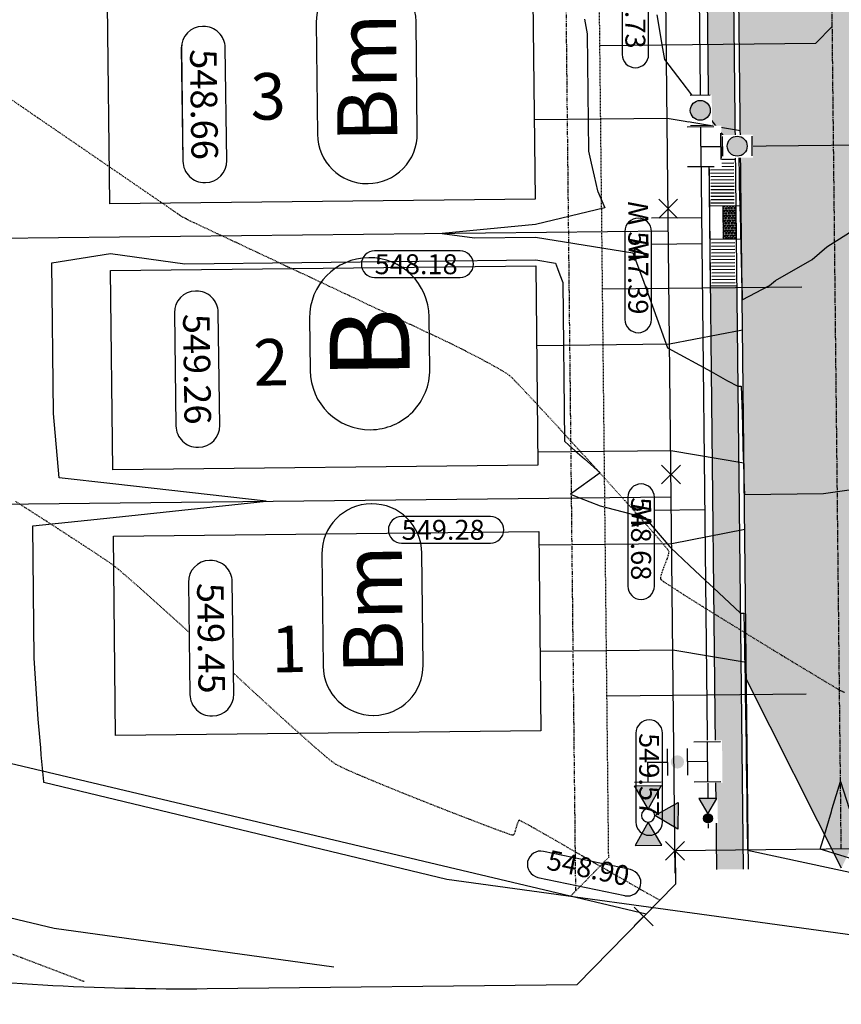
# Model space of a CAD drawing. Extents: x 2137945 to 2139473, y 13648116 to 13649386.
# Drawn here: x 2138024 to 2138148, y 13648766 to 13648914 of the extents above; entities that cross this region are included whole.
import ezdxf
from ezdxf.enums import TextEntityAlignment as Align

# ---------------------------------------------------------------- set-up
doc = ezdxf.new("R2010")
doc.units = 0
doc.header["$MEASUREMENT"] = 0
for name, pattern in [('CENTER2', [1.125, 0.75, -0.125, 0.125, -0.125]), ('HIDDEN2', [0.1875, 0.125, -0.0625]), ('PHANTOM2', [1.25, 0.625, -0.125, 0.125, -0.125, 0.125, -0.125])]:
    doc.linetypes.add(name, pattern=pattern)
for name, color, linetype in [('22090.00_Base-U2$0$C-U2-PADS', 1, 'Continuous'), ('C-GA', 7, 'Continuous'), ('C-LOT-NO', 2, 'Continuous'), ('C-PAD ELEV', 2, 'Continuous'), ('C-TOPO-FINISHED', 4, 'Continuous'), ('C-U2-BDY', 5, 'Continuous'), ('C-U2-BSL', 1, 'PHANTOM2'), ('C-U2-DRIVEWAY', 8, 'Continuous'), ('C-U2-ESMT', 1, 'HIDDEN2'), ('C-U2-LOTS', 2, 'Continuous'), ('C-U2-ROW', 3, 'Continuous'), ('C-U2-SSWR-LAT', 2, 'Continuous'), ('C-U2-STR-BOC', 2, 'Continuous'), ('C-U2-STR-CL', 1, 'CENTER2'), ('C-U2-STR-FOC', 1, 'Continuous'), ('C-U2-STR-SW', 7, 'Continuous'), ('C-U2-STR-SW-HAT', 243, 'Continuous'), ('C-U2-STR-SW-RAMP', 2, 'Continuous'), ('C-U2-STR-WASHOUT', 1, 'Continuous'), ('C-U2-WATR-FEAT', 1, 'Continuous'), ('C-U2-WATR-PIPE', 4, 'Continuous'), ('C-U2-WATR-SRV', 1, 'Continuous'), ('V-P01-TOPO', 242, 'HIDDEN2')]:
    doc.layers.add(name, color=color, linetype=linetype)
doc.styles.add('CALIBRI', font='simplex.shx')
doc.styles.add('EG SPOT', font='simplex.shx', dxfattribs={"width": 0.9})
doc.styles.get("Standard").update_dxf_attribs({"font": 'simplex.shx'})

# ---------------------------------------------------------------- blocks, each defined once
blk = doc.blocks.new('*U121')
at = {"layer": 'C-GA', "color": 7, "linetype": 'Continuous', "lineweight": -3}
for p, q in [((2138076.57, 13648920.94, 0), (2138076.53, 13648920.94, 0)), ((2138069.11, 13648913.36, 0), (2138069.29, 13648896.53, 0)), ((2138084.33, 13648896.7, 0), (2138084.15, 13648913.52, 0)), ((2138076.87, 13648889.12, 0), (2138076.91, 13648889.12, 0))]:
    blk.add_line(p, q, dxfattribs=at)
for centre, start, end in [((2138076.61, 13648913.44, 0), 90.6212, 180.6212), ((2138076.65, 13648913.44, 0), 0.6212, 90.6212), ((2138076.79, 13648896.62, 0), 180.6212, 270.6212), ((2138076.83, 13648896.62, 0), 270.6212, 0.6212)]:
    blk.add_arc(centre, 7.5, start, end, dxfattribs=at)
at = {"layer": 'C-GA', "color": 7, "linetype": 'Continuous', "lineweight": -3, "insert": (2138076.72, 13648905.03, 0), "char_height": 9, "attachment_point": 5, "rotation": 90.6212}
blk.add_mtext('{\\fCalibri|b0|i0|c0|p46;Bm}', dxfattribs=at)
blk = doc.blocks.new('*U122')
at = {"layer": 'C-GA', "color": 7, "linetype": 'Continuous', "lineweight": -3}
for p, q in [((2138068.11, 13648868.87, 0), (2138068.2, 13648861, 0)), ((2138086.19, 13648861.19, 0), (2138086.11, 13648869.06, 0))]:
    blk.add_line(p, q, dxfattribs=at)
for centre, start, end in [((2138077.11, 13648868.97, 0), 90.6212, 180.6212), ((2138077.11, 13648868.97, 0), 0.6212, 90.6212), ((2138077.2, 13648861.09, 0), 270.6212, 0.6212), ((2138077.2, 13648861.09, 0), 180.6212, 270.6212)]:
    blk.add_arc(centre, 9, start, end, dxfattribs=at)
at = {"layer": 'C-GA', "color": 7, "linetype": 'Continuous', "lineweight": -3, "insert": (2138077.15, 13648865.03, 0), "char_height": 12, "attachment_point": 5, "rotation": 90.6212}
blk.add_mtext('{\\fCalibri|b0|i0|c0|p46;B}', dxfattribs=at)
blk = doc.blocks.new('*U123')
at = {"layer": 'C-GA', "color": 7, "linetype": 'Continuous', "lineweight": -3}
for p, q in [((2138077.43, 13648840.94, 0), (2138077.39, 13648840.94, 0)), ((2138069.97, 13648833.36, 0), (2138070.16, 13648816.54, 0)), ((2138085.2, 13648816.7, 0), (2138085.02, 13648833.52, 0)), ((2138077.74, 13648809.12, 0), (2138077.78, 13648809.12, 0))]:
    blk.add_line(p, q, dxfattribs=at)
for centre, start, end in [((2138077.47, 13648833.44, 0), 90.6212, 180.6212), ((2138077.52, 13648833.44, 0), 0.6212, 90.6212), ((2138077.66, 13648816.62, 0), 180.6212, 270.6212), ((2138077.7, 13648816.62, 0), 270.6212, 0.6212)]:
    blk.add_arc(centre, 7.5, start, end, dxfattribs=at)
at = {"layer": 'C-GA', "color": 7, "linetype": 'Continuous', "lineweight": -3, "insert": (2138077.59, 13648825.03, 0), "char_height": 9, "attachment_point": 5, "rotation": 90.6212}
blk.add_mtext('{\\fCalibri|b0|i0|c0|p46;Bm}', dxfattribs=at)
blk = doc.blocks.new('*U11')
at = {"flags": 128}
blk.add_lwpolyline([(5.2, 14.07), (65.23, -8.1), (54.84, -36.24), (-5.2, -14.07)], close=True, dxfattribs=at)
blk = doc.blocks.new('*U158')
blk.add_line((-4, -10), (-4, 5))
at = {"style": 'CALIBRI'}
blk.add_text('W', height=6, dxfattribs=at).set_placement((-5.52, 9.02), align=Align.MIDDLE_CENTER)
blk = doc.blocks.new('*U171')
blk.add_line((-4, -10), (-4, 5))
at = {"style": 'CALIBRI'}
blk.add_text('W', height=6, dxfattribs=at).set_placement((-5.52, 9.02), align=Align.MIDDLE_CENTER)
blk = doc.blocks.new('*U156')
blk.add_line((4, 5), (4, -10))
at = {"style": 'CALIBRI'}
blk.add_text('W', height=6, dxfattribs=at).set_placement((5.47, 9.02), align=Align.MIDDLE_CENTER)
blk = doc.blocks.new('*U188')
at = {"flags": 128}
blk.add_lwpolyline([(0, 70), (0, 5), (5, 0)], dxfattribs=at)
blk = doc.blocks.new('*U180')
blk.add_wipeout([(-6.17, 2.96), (1.46, 2.96), (1.46, -3), (-6.17, -3)])
h = blk.add_hatch(color=256)
h.dxf.hatch_style = 1
h.paths.add_polyline_path([(-1.35, 0), (-6, 2.69), (-6, -2.69)])
h = blk.add_hatch(color=256)
h.dxf.hatch_style = 1
edge = h.paths.add_edge_path()
edge.add_arc((0, 0), 1.35, 0, 360)
at = {"flags": 128}
blk.add_lwpolyline([(-1.35, 0), (-6, 2.69), (-6, -2.69)], close=True, dxfattribs=at)
blk.add_circle((0, 0), 1.35)
blk = doc.blocks.new('*U161')
blk.add_wipeout([(3.5, -4.7), (3.5, 4.7), (-3.4, 4.7), (-3.4, -4.7)])
h = blk.add_hatch(color=256)
h.dxf.hatch_style = 1
edge = h.paths.add_edge_path()
edge.add_arc((0, 0), 3, 90, 450)
at = {"flags": 128}
for points in [[(3, 4.5), (-3, 4.5)], [(-3, -4.5), (3, -4.5)]]:
    blk.add_lwpolyline(points, dxfattribs=at)
blk.add_circle((0, 0), 3)
blk = doc.blocks.new('*U162')
h = blk.add_hatch(color=256)
h.dxf.hatch_style = 1
h.paths.add_polyline_path([(13.98, 18), (7, 22.03), (7, 13.97)])
h = blk.add_hatch(color=256)
h.dxf.hatch_style = 1
h.paths.add_polyline_path([(18.02, 18), (25, 22.03), (25, 13.97)])
h = blk.add_hatch(color=256)
h.dxf.hatch_style = 1
h.paths.add_polyline_path([(16.04, 15.98), (12.17, 8.91), (20.22, 9.09)])
h = blk.add_hatch(color=256)
h.dxf.hatch_style = 1
edge = h.paths.add_edge_path()
edge.add_arc((0, 9), 2, -90, 270)
for p, q in [((6, 14), (6, 22)), ((0, 18), (6, 18)), ((0, 18), (0, 12)), ((-4, 12), (4, 12)), ((-4, 6), (4, 6))]:
    blk.add_line(p, q)
at = {"flags": 128}
for points in [[(13.98, 18), (7, 22.03), (7, 13.97)], [(18.02, 18), (25, 22.03), (25, 13.97)], [(16.04, 15.98), (12.17, 8.91), (20.22, 9.09)]]:
    blk.add_lwpolyline(points, close=True, dxfattribs=at)
blk.add_circle((16, 18), 2.02)
blk.add_wipeout([(-6.4, -4.5), (6.4, -4.5), (6.4, 4.5), (-6.4, 4.5)])
for p, q in [((0, 0), (0, 6)), ((-6, 4), (-6, -4)), ((6, 4), (6, -4)), ((-6, 0), (6, 0))]:
    blk.add_line(p, q)
blk = doc.blocks.new('*U196')
blk.add_wipeout([(-6.2, -4.5), (6.2, -4.5), (6.2, 6.3), (-6.2, 6.3)])
for p, q in [((0, 0), (0, 6)), ((-6, 0), (6, 0))]:
    blk.add_line(p, q)
at = {"flags": 128}
for points in [[(-4, 6), (4, 6)], [(-6, -4), (-6, 4)], [(6, -4), (6, 4)]]:
    blk.add_lwpolyline(points, dxfattribs=at)
blk = doc.blocks.new('*U251')
at = {"layer": 'C-GA', "color": 2, "linetype": 'Continuous', "lineweight": -3}
for p, q in [((2138120.22, 13648923.93, 546.73), (2138123.05, 13648926.75, 546.73)), ((2138120.22, 13648926.75, 546.73), (2138123.05, 13648923.93, 546.73))]:
    blk.add_line(p, q, dxfattribs=at)
at = {"layer": 'C-GA', "color": 1, "linetype": 'Continuous', "lineweight": -3}
for start, end in [(180, 270), (270, 0)]:
    blk.add_arc((2138117.14, 13648908.56, 546.73), 2, start, end, dxfattribs=at)
at = {"layer": 'C-GA', "color": 1, "linetype": 'Continuous', "lineweight": -3, "insert": (2138118.64, 13648921.93, 546.73), "char_height": 3, "width": 13.5051, "attachment_point": 1, "rotation": 270, "style": 'EG SPOT', "bg_fill": 3, "box_fill_scale": 1.166667, "bg_fill_color": 256, "bg_fill_true_color": 13158600, "bg_fill_transparency": 0}
blk.add_mtext('546.73', dxfattribs=at)
at = {"layer": 'C-GA', "color": 1, "linetype": 'Continuous', "lineweight": -3}
for p, q in [((2138115.14, 13648921.93, 546.73), (2138115.14, 13648908.56, 546.73)), ((2138119.14, 13648908.56, 546.73), (2138119.14, 13648921.93, 546.73))]:
    blk.add_line(p, q, dxfattribs=at)
for start, end in [(90, 180), (0, 90)]:
    blk.add_arc((2138117.14, 13648921.93, 546.73), 2, start, end, dxfattribs=at)
blk = doc.blocks.new('*U252')
at = {"layer": 'C-GA', "color": 2, "linetype": 'Continuous', "lineweight": -3}
for p, q in [((2138120.66, 13648883.93, 547.39), (2138123.48, 13648886.76, 547.39)), ((2138120.66, 13648886.76, 547.39), (2138123.48, 13648883.93, 547.39))]:
    blk.add_line(p, q, dxfattribs=at)
at = {"layer": 'C-GA', "color": 1, "linetype": 'Continuous', "lineweight": -3}
for start, end in [(180, 270), (270, 0)]:
    blk.add_arc((2138117.57, 13648868.69, 547.39), 2, start, end, dxfattribs=at)
at = {"layer": 'C-GA', "color": 1, "linetype": 'Continuous', "lineweight": -3, "insert": (2138119.07, 13648881.93, 547.39), "char_height": 3, "width": 13.3753, "attachment_point": 1, "rotation": 270, "style": 'EG SPOT', "bg_fill": 3, "box_fill_scale": 1.166667, "bg_fill_color": 256, "bg_fill_true_color": 13158600, "bg_fill_transparency": 0}
blk.add_mtext('547.39', dxfattribs=at)
at = {"layer": 'C-GA', "color": 1, "linetype": 'Continuous', "lineweight": -3}
for p, q in [((2138115.57, 13648881.93, 547.39), (2138115.57, 13648868.69, 547.39)), ((2138119.57, 13648868.69, 547.39), (2138119.57, 13648881.93, 547.39))]:
    blk.add_line(p, q, dxfattribs=at)
for start, end in [(90, 180), (0, 90)]:
    blk.add_arc((2138117.57, 13648881.93, 547.39), 2, start, end, dxfattribs=at)
blk = doc.blocks.new('*U253')
at = {"layer": 'C-GA', "color": 2, "linetype": 'Continuous', "lineweight": -3}
for p, q in [((2138121.09, 13648843.93, 548.68), (2138123.92, 13648846.76, 548.68)), ((2138121.09, 13648846.76, 548.68), (2138123.92, 13648843.93, 548.68))]:
    blk.add_line(p, q, dxfattribs=at)
at = {"layer": 'C-GA', "color": 1, "linetype": 'Continuous', "lineweight": -3}
for start, end in [(180, 270), (270, 0)]:
    blk.add_arc((2138118, 13648828.56, 548.68), 2, start, end, dxfattribs=at)
at = {"layer": 'C-GA', "color": 1, "linetype": 'Continuous', "lineweight": -3, "insert": (2138119.5, 13648841.93, 548.68), "char_height": 3, "width": 13.5051, "attachment_point": 1, "rotation": 270, "style": 'EG SPOT', "bg_fill": 3, "box_fill_scale": 1.166667, "bg_fill_color": 256, "bg_fill_true_color": 13158600, "bg_fill_transparency": 0}
blk.add_mtext('548.68', dxfattribs=at)
at = {"layer": 'C-GA', "color": 1, "linetype": 'Continuous', "lineweight": -3}
for p, q in [((2138116, 13648841.93, 548.68), (2138116, 13648828.56, 548.68)), ((2138120, 13648828.56, 548.68), (2138120, 13648841.93, 548.68))]:
    blk.add_line(p, q, dxfattribs=at)
for start, end in [(90, 180), (0, 90)]:
    blk.add_arc((2138118, 13648841.93, 548.68), 2, start, end, dxfattribs=at)
blk = doc.blocks.new('*U392')
at = {"layer": 'C-GA', "color": 2, "linetype": 'Continuous', "lineweight": -3}
for p, q in [((2138116.98, 13648777.43, 548.9), (2138119.81, 13648780.26, 548.9)), ((2138116.98, 13648780.26, 548.9), (2138119.81, 13648777.43, 548.9))]:
    blk.add_line(p, q, dxfattribs=at)
at = {"layer": 'C-GA', "color": 1, "linetype": 'Continuous', "lineweight": -3}
blk.add_arc((2138102.89, 13648786.7, 548.9), 2, 168.1296, 258.1296, dxfattribs=at)
at = {"layer": 'C-GA', "color": 1, "linetype": 'Continuous', "lineweight": -3, "insert": (2138115.67, 13648782.49, 548.9), "char_height": 3, "width": 13.5051, "attachment_point": 9, "rotation": 348.1296, "style": 'EG SPOT', "bg_fill": 3, "box_fill_scale": 1.166667, "bg_fill_color": 256, "bg_fill_true_color": 13158600, "bg_fill_transparency": 0}
blk.add_mtext('548.90', dxfattribs=at)
at = {"layer": 'C-GA', "color": 1, "linetype": 'Continuous', "lineweight": -3}
for p, q in [((2138116.39, 13648785.91, 548.9), (2138103.31, 13648788.66, 548.9)), ((2138102.48, 13648784.75, 548.9), (2138115.57, 13648782, 548.9))]:
    blk.add_line(p, q, dxfattribs=at)
for centre, start, end in [((2138102.89, 13648786.7, 548.9), 78.1296, 168.1296), ((2138115.98, 13648783.95, 548.9), 348.1296, 78.1296), ((2138115.98, 13648783.95, 548.9), 258.1296, 348.1296)]:
    blk.add_arc(centre, 2, start, end, dxfattribs=at)
blk = doc.blocks.new('*U511')
at = {"layer": 'C-GA', "color": 2, "linetype": 'Continuous', "lineweight": -3}
for p, q in [((2138121.7, 13648787.31, 549.57), (2138124.53, 13648790.14, 549.57)), ((2138121.7, 13648790.14, 549.57), (2138124.53, 13648787.31, 549.57))]:
    blk.add_line(p, q, dxfattribs=at)
at = {"layer": 'C-GA', "color": 1, "linetype": 'Continuous', "lineweight": -3}
for start, end in [(180, 270), (270, 0)]:
    blk.add_arc((2138119.22, 13648793.07, 549.57), 2, start, end, dxfattribs=at)
at = {"layer": 'C-GA', "color": 1, "linetype": 'Continuous', "lineweight": -3, "insert": (2138120.72, 13648806.45, 549.57), "char_height": 3, "width": 13.5051, "attachment_point": 1, "rotation": 270, "style": 'EG SPOT', "bg_fill": 3, "box_fill_scale": 1.166667, "bg_fill_color": 256, "bg_fill_true_color": 13158600, "bg_fill_transparency": 0}
blk.add_mtext('549.57', dxfattribs=at)
at = {"layer": 'C-GA', "color": 1, "linetype": 'Continuous', "lineweight": -3}
for p, q in [((2138117.22, 13648806.45, 549.57), (2138117.22, 13648793.07, 549.57)), ((2138121.22, 13648793.07, 549.57), (2138121.22, 13648806.45, 549.57))]:
    blk.add_line(p, q, dxfattribs=at)
for start, end in [(90, 180), (0, 90)]:
    blk.add_arc((2138119.22, 13648806.45, 549.57), 2, start, end, dxfattribs=at)
blk = doc.blocks.new('*U603')
at = {"layer": 'C-PAD ELEV', "color": 2, "linetype": 'Continuous', "lineweight": -3}
for p, q in [((2138052.12, 13648912.78, 548.66), (2138052.02, 13648912.78, 548.66)), ((2138052.36, 13648889.28, 548.66), (2138052.46, 13648889.28, 548.66))]:
    blk.add_line(p, q, dxfattribs=at)
at = {"layer": 'C-PAD ELEV', "color": 2, "linetype": 'Continuous', "lineweight": -3, "insert": (2138052.24, 13648901.03, 548.66), "char_height": 4, "width": 17.17, "attachment_point": 5, "rotation": 270.8157, "style": 'CALIBRI', "bg_fill": 3, "box_fill_scale": 1.3125, "bg_fill_color": 256, "bg_fill_true_color": 13158600, "bg_fill_transparency": 0}
blk.add_mtext('{\\fCalibri|b0|i0|c0|p34;548.66}', dxfattribs=at)
at = {"layer": 'C-PAD ELEV', "color": 2, "linetype": 'Continuous', "lineweight": -3}
for p, q in [((2138048.82, 13648909.48, 548.66), (2138049.06, 13648892.48, 548.66)), ((2138055.66, 13648892.58, 548.66), (2138055.42, 13648909.57, 548.66))]:
    blk.add_line(p, q, dxfattribs=at)
for centre, start, end in [((2138052.07, 13648909.53, 548.66), 90.8157, 180.8157), ((2138052.17, 13648909.53, 548.66), 0.8157, 90.8157), ((2138052.31, 13648892.53, 548.66), 180.8157, 270.8157), ((2138052.41, 13648892.53, 548.66), 270.8157, 0.8157)]:
    blk.add_arc(centre, 3.25, start, end, dxfattribs=at)
blk = doc.blocks.new('*U604')
at = {"layer": 'C-PAD ELEV', "color": 2, "linetype": 'Continuous', "lineweight": -3}
for p, q in [((2138051.07, 13648872.96, 549.26), (2138050.98, 13648872.95, 549.26)), ((2138051.31, 13648849.46, 549.26), (2138051.41, 13648849.46, 549.26))]:
    blk.add_line(p, q, dxfattribs=at)
at = {"layer": 'C-PAD ELEV', "color": 2, "linetype": 'Continuous', "lineweight": -3, "insert": (2138051.19, 13648861.21, 549.26), "char_height": 4, "width": 17.17, "attachment_point": 5, "rotation": 270.8157, "style": 'CALIBRI', "bg_fill": 3, "box_fill_scale": 1.3125, "bg_fill_color": 256, "bg_fill_true_color": 13158600, "bg_fill_transparency": 0}
blk.add_mtext('{\\fCalibri|b0|i0|c0|p34;549.26}', dxfattribs=at)
at = {"layer": 'C-PAD ELEV', "color": 2, "linetype": 'Continuous', "lineweight": -3}
for p, q in [((2138047.77, 13648869.66, 549.26), (2138048.01, 13648852.66, 549.26)), ((2138054.61, 13648852.75, 549.26), (2138054.37, 13648869.75, 549.26))]:
    blk.add_line(p, q, dxfattribs=at)
for centre, start, end in [((2138051.02, 13648869.7, 549.26), 90.8157, 180.8157), ((2138051.12, 13648869.71, 549.26), 0.8157, 90.8157), ((2138051.26, 13648852.71, 549.26), 180.8157, 270.8157), ((2138051.36, 13648852.71, 549.26), 270.8157, 0.8157)]:
    blk.add_arc(centre, 3.25, start, end, dxfattribs=at)
blk = doc.blocks.new('*U605')
at = {"layer": 'C-PAD ELEV', "color": 2, "linetype": 'Continuous', "lineweight": -3}
for p, q in [((2138053.18, 13648832.42, 549.45), (2138053.08, 13648832.42, 549.45)), ((2138053.41, 13648809.04, 549.45), (2138053.51, 13648809.04, 549.45))]:
    blk.add_line(p, q, dxfattribs=at)
at = {"layer": 'C-PAD ELEV', "color": 2, "linetype": 'Continuous', "lineweight": -3, "insert": (2138053.3, 13648820.73, 549.45), "char_height": 4, "width": 17.0488, "attachment_point": 5, "rotation": 270.8157, "style": 'CALIBRI', "bg_fill": 3, "box_fill_scale": 1.3125, "bg_fill_color": 256, "bg_fill_true_color": 13158600, "bg_fill_transparency": 0}
blk.add_mtext('{\\fCalibri|b0|i0|c0|p34;549.45}', dxfattribs=at)
at = {"layer": 'C-PAD ELEV', "color": 2, "linetype": 'Continuous', "lineweight": -3}
for p, q in [((2138049.88, 13648829.13, 549.45), (2138050.12, 13648812.25, 549.45)), ((2138056.72, 13648812.34, 549.45), (2138056.47, 13648829.22, 549.45))]:
    blk.add_line(p, q, dxfattribs=at)
for centre, start, end in [((2138053.13, 13648829.17, 549.45), 90.8157, 180.8157), ((2138053.23, 13648829.17, 549.45), 0.8157, 90.8157), ((2138053.47, 13648812.29, 549.45), 270.8157, 0.8157), ((2138053.37, 13648812.29, 549.45), 180.8157, 270.8157)]:
    blk.add_arc(centre, 3.25, start, end, dxfattribs=at)
blk = doc.blocks.new('*U667')
at = {"layer": 'C-GA', "color": 1, "linetype": 'Continuous', "lineweight": -3, "insert": (2138077.91, 13648878.49, 548.18), "char_height": 3, "width": 12.9857, "attachment_point": 1, "style": 'EG SPOT', "bg_fill": 3, "box_fill_scale": 1.166667, "bg_fill_color": 256, "bg_fill_true_color": 13158600, "bg_fill_transparency": 0}
blk.add_mtext('548.18', dxfattribs=at)
at = {"layer": 'C-GA', "color": 1, "linetype": 'Continuous', "lineweight": -3}
for p, q in [((2138090.77, 13648878.99, 548.18), (2138077.91, 13648878.99, 548.18)), ((2138077.91, 13648874.99, 548.18), (2138090.77, 13648874.99, 548.18))]:
    blk.add_line(p, q, dxfattribs=at)
for centre, start, end in [((2138077.91, 13648876.99, 548.18), 90, 180), ((2138090.77, 13648876.99, 548.18), 0, 90), ((2138077.91, 13648876.99, 548.18), 180, 270), ((2138090.77, 13648876.99, 548.18), 270, 0)]:
    blk.add_arc(centre, 2, start, end, dxfattribs=at)
blk = doc.blocks.new('*U668')
at = {"layer": 'C-GA', "color": 1, "linetype": 'Continuous', "lineweight": -3}
for start, end in [(0, 90), (270, 0)]:
    blk.add_arc((2138095.34, 13648837.03, 549.28), 2, start, end, dxfattribs=at)
at = {"layer": 'C-GA', "color": 1, "linetype": 'Continuous', "lineweight": -3, "insert": (2138081.97, 13648838.53, 549.28), "char_height": 3, "width": 13.5051, "attachment_point": 1, "style": 'EG SPOT', "bg_fill": 3, "box_fill_scale": 1.166667, "bg_fill_color": 256, "bg_fill_true_color": 13158600, "bg_fill_transparency": 0}
blk.add_mtext('549.28', dxfattribs=at)
at = {"layer": 'C-GA', "color": 1, "linetype": 'Continuous', "lineweight": -3}
for p, q in [((2138095.34, 13648839.03, 549.28), (2138081.97, 13648839.03, 549.28)), ((2138081.97, 13648835.03, 549.28), (2138095.34, 13648835.03, 549.28))]:
    blk.add_line(p, q, dxfattribs=at)
for start, end in [(90, 180), (180, 270)]:
    blk.add_arc((2138081.97, 13648837.03, 549.28), 2, start, end, dxfattribs=at)

msp = doc.modelspace()

# ---------------------------------------------------------------- hatches: boundary and pattern name
at = {"layer": 'C-U2-STR-SW-HAT'}
h = msp.add_hatch(color=256, dxfattribs=at)
h.dxf.hatch_style = 1
h.paths.add_polyline_path([(2138131.93, 13648920.99), (2138127.93, 13648920.99), (2138128.24, 13648892.71), (2138132.2, 13648892.75)])
h = msp.add_hatch(color=256, dxfattribs=at)
h.dxf.hatch_style = 1
h.paths.add_polyline_path([(2138132.41, 13648873.75), (2138128.45, 13648873.71), (2138129.4, 13648785.93), (2138133.4, 13648785.98)])
at = {"layer": 'C-U2-STR-SW-RAMP'}
h = msp.add_hatch(color=243, dxfattribs=at)
h.dxf.hatch_style = 1
h.paths.add_polyline_path([(2138132.33, 13648880.75), (2138130.33, 13648880.73), (2138130.28, 13648885.73), (2138132.28, 13648885.75)])
h = msp.add_hatch(dxfattribs=at)
h.set_pattern_fill('HEX', color=16, angle=-89.3764)
h.set_pattern_definition([(270.6235817252, (14402622.46233, 20062066.43259), (0.2164935282942, 0.002356312099), [0.125, -0.25]), (30.6235817252, (14402622.46233, 20062066.43259), (-0.1102873902842, 0.186310739208), [0.125, -0.25]), (330.6235817252, (14402622.4637, 20062066.3076), (0.10620613801, 0.1886670513073), [0.125, -0.25])])
h.paths.add_polyline_path([(2138132.33, 13648880.75), (2138130.33, 13648880.73), (2138130.28, 13648885.73), (2138132.28, 13648885.75)])
at = {"layer": 'C-U2-STR-WASHOUT'}
h = msp.add_hatch(dxfattribs=at)
h.set_pattern_fill('DOTS', color=256, scale=35)
edge = h.paths.add_edge_path()
edge.add_line((2138161.06, 13648886.06), (2138161.84, 13648814.8))
edge.add_line((2138161.84, 13648814.8), (2138148.15, 13648786.14))
edge.add_line((2138148.15, 13648786.14), (2138133.84, 13648814.5))
edge.add_line((2138133.84, 13648814.5), (2138130.25, 13649145.45))
edge.add_arc((2138090.25, 13649145.01), 40, 0.6212, 37.542)
edge.add_arc((2138153.68, 13649193.76), 40, 54.3727, 217.542, ccw=False)
edge.add_arc((2138200.29, 13649258.79), 40, 234.3727, 271.2934)
edge.add_line((2138201.19, 13649218.8), (2138221.5, 13649205.25))
edge.add_line((2138221.5, 13649205.25), (2138201.82, 13649190.8))
edge.add_line((2138201.82, 13649190.8), (2138193.34, 13649190.61))
edge.add_arc((2138194.15, 13649154.62), 36, 91.2934, 180.6212)
edge.add_line((2138158.16, 13649154.23), (2138160.44, 13648944.06))
edge.add_arc((2138175.43, 13648944.22), 15, 180.6212, 270.6212)
edge.add_line((2138175.6, 13648929.22), (2138195.75, 13648915.44))
edge.add_line((2138195.75, 13648915.44), (2138175.9, 13648901.22))
edge.add_arc((2138176.06, 13648886.23), 15, 90.6212, 180.6212)

# ---------------------------------------------------------------- linework, layer by layer
at = {"layer": 'C-TOPO-FINISHED', "color": 4, "linetype": 'Continuous', "lineweight": -3}
for points, elevation in [([(2138120.36, 13648914.5), (2138121.24, 13648909.47), (2138121.53, 13648907.8), (2138124.15, 13648904.4), (2138125.6, 13648902.5), (2138127.95, 13648899.44), (2138128.13, 13648899.21), (2138131.76, 13648894.48), (2138132.19, 13648893.92), (2138132.63, 13648893.92), (2138132.69, 13648893.92), (2138132.77, 13648889.49), (2138132.77, 13648889.47), (2138132.77, 13648889.33), (2138132.78, 13648888.82), (2138132.86, 13648885.76), (2138132.87, 13648885.36), (2138132.89, 13648884.49), (2138132.95, 13648882.1), (2138133.02, 13648879.49), (2138133.12, 13648875.44), (2138133.15, 13648874.49), (2138133.22, 13648871.65), (2138133.22, 13648871.65), (2138133.22, 13648871.65), (2138137.32, 13648873.8), (2138138.25, 13648874.55), (2138143.75, 13648877.72), (2138145.94, 13648879.63), (2138149.35, 13648881.77)], 547), ([(2138109.5, 13648913.86), (2138109.88, 13648911.67), (2138110.08, 13648894.01), (2138110.49, 13648892.2), (2138110.95, 13648890.22), (2138111.46, 13648888.01), (2138111.47, 13648887.94), (2138112.26, 13648886.18), (2138112.57, 13648885.49), (2138102.09, 13648882.98), (2138088.09, 13648881.62), (2138092.94, 13648880.96), (2138102.11, 13648881.05), (2138116.78, 13648878.7), (2138118.2, 13648874.82), (2138119.91, 13648870.13), (2138122, 13648864.42), (2138122.04, 13648864.4), (2138122.07, 13648864.37), (2138128.54, 13648860.83), (2138131.02, 13648859.47), (2138132.57, 13648858.63), (2138132.98, 13648858.63), (2138133.07, 13648858.63), (2138133.19, 13648854.49), (2138133.24, 13648852.66), (2138133.33, 13648849.49), (2138133.45, 13648845.45), (2138133.47, 13648844.5), (2138133.54, 13648842.34), (2138133.54, 13648842.34), (2138133.54, 13648842.34), (2138145.44, 13648842.5), (2138161.49, 13648844.8)], 548), ([(2138188.19, 13648770.8), (2138088.76, 13648784.45), (2138028.12, 13648799), (2138028.11, 13648799.16), (2138028.02, 13648800.15), (2138027.93, 13648801.15), (2138027.84, 13648802.16), (2138027.75, 13648803.19), (2138027.66, 13648804.23), (2138027.57, 13648805.29), (2138027.48, 13648806.37), (2138027.38, 13648807.45), (2138027.28, 13648808.56), (2138026.7, 13648817.71), (2138026.49, 13648837.63), (2138038.57, 13648838.9), (2138061.58, 13648841.33), (2138038.51, 13648843.95), (2138030.43, 13648844.87), (2138029.59, 13648854.55), (2138029.34, 13648877.21), (2138038.14, 13648878.61), (2138049.33, 13648877.07), (2138102.15, 13648877.64), (2138105.14, 13648877.17), (2138105.43, 13648876.37), (2138105.78, 13648875.42), (2138106.21, 13648874.24), (2138106.47, 13648850.36), (2138107.14, 13648849.77), (2138108.08, 13648848.94), (2138109.5, 13648847.7), (2138111.85, 13648845.63), (2138107.4, 13648842.42), (2138108.74, 13648841.84), (2138111.82, 13648840.64), (2138118.55, 13648838.88), (2138122.33, 13648834.46), (2138122.42, 13648834.37), (2138125.3, 13648831.67), (2138127.68, 13648829.43), (2138128.9, 13648828.29), (2138132.91, 13648824.53), (2138132.94, 13648824.5), (2138132.94, 13648824.5), (2138133.44, 13648824.5), (2138133.44, 13648824.49), (2138133.44, 13648824.49), (2138133.54, 13648819.49), (2138133.57, 13648818.41), (2138133.65, 13648814.5), (2138133.65, 13648814.44), (2138133.65, 13648814.34), (2138133.68, 13648812.51), (2138133.72, 13648809.5), (2138133.75, 13648807.34), (2138133.79, 13648804.5), (2138133.82, 13648802.06), (2138133.86, 13648799.5), (2138133.9, 13648796.78), (2138133.93, 13648794.5), (2138133.97, 13648791.5), (2138134, 13648789.5), (2138134, 13648789.09), (2138134.01, 13648788.85), (2138172.51, 13648780.56)], 549), ([(2138172.51, 13648780.56), (2138144.96, 13648788.97), (2138145.11, 13648789.48), (2138145.15, 13648789.62), (2138145.44, 13648790.57), (2138146.65, 13648794.64), (2138146.78, 13648795.09), (2138148.01, 13648799.19), (2138149.32, 13648795.12)], 549), ([(2138071.76, 13648771.25), (2138029.67, 13648777.04), (2138004, 13648783.19)], 548)]:
    msp.add_lwpolyline(points, dxfattribs=dict(at, elevation=elevation))
at = {"layer": 'C-U2-BDY'}
msp.add_lwpolyline([(2138876.68, 13649075.01), (2138629.84, 13649069.43), (2138567.65, 13648910.53, -0.122774), (2138764.5, 13648774.14), (2138797.83, 13648736.18), (2138760.26, 13648703.19, -0.002185), (2138763.44, 13648699.53), (2138668.52, 13648617.65, 0.212092), (2138352.52, 13648766), (2138188.33, 13648769.43), (2138173.17, 13648784.27), (2138173.11, 13648789.27), (2138123.12, 13648788.73), (2138123.17, 13648783.73), (2138108.33, 13648768.57), (2138052.72, 13648767.96, -0.033942), (2138003.3, 13648770.78), (2137997.08, 13649345.22), (2138510.91, 13649356.82), (2138510.46, 13649376.82), (2138560.45, 13649377.95), (2138560.9, 13649357.95), (2139089.36, 13649369.88)], format="xyb", dxfattribs=at)
at = {"layer": 'C-U2-BSL'}
msp.add_lwpolyline([(2138108.18, 13648782.71), (2138106.68, 13648921.57)], dxfattribs=at)
at = {"layer": 'C-U2-DRIVEWAY'}
for p, q in [((2138101.92, 13648898.77), (2138121.92, 13648898.99)), ((2138122.29, 13648864.99), (2138133.27, 13648867.11)), ((2138102.29, 13648864.77), (2138122.29, 13648864.99)), ((2138102.46, 13648848.77), (2138122.46, 13648848.99)), ((2138122.46, 13648848.99), (2138133.48, 13648847.11)), ((2138122.62, 13648834.99), (2138133.59, 13648837.11)), ((2138102.62, 13648834.77), (2138122.62, 13648834.99)), ((2138102.79, 13648818.78), (2138122.79, 13648818.99)), ((2138122.79, 13648818.99), (2138133.81, 13648817.11))]:
    msp.add_line(p, q, dxfattribs=at)
at = {"layer": 'C-U2-ESMT'}
msp.add_line((2138113.13, 13648787.76), (2138109.25, 13649145.22), dxfattribs=at)
msp.add_lwpolyline([(2138113.13, 13648787.76), (2138107.4, 13648781.91)], dxfattribs=at)
at = {"layer": 'C-U2-LOTS'}
for p, q in [((2138002.11, 13648880.69), (2138122.11, 13648881.99)), ((2138002.55, 13648840.69), (2138122.54, 13648841.99))]:
    msp.add_line(p, q, dxfattribs=at)
at = {"layer": 'C-U2-ROW'}
msp.add_line((2138123.15, 13648785.37), (2138119.25, 13649145.33), dxfattribs=at)
at = {"layer": 'C-U2-SSWR-LAT'}
for p, q in [((2138142.2, 13648873.56), (2138112.2, 13648873.24)), ((2138142.86, 13648812.32), (2138112.86, 13648811.99))]:
    msp.add_line(p, q, dxfattribs=at)
at = {"layer": 'C-U2-STR-BOC'}
msp.add_line((2138133.4, 13648785.98), (2138129.5, 13649145.44), dxfattribs=at)
at = {"layer": 'C-U2-STR-CL'}
msp.add_line((2138148.12, 13648789), (2138143.62, 13649203.49), dxfattribs=at)
at = {"layer": 'C-U2-STR-FOC'}
msp.add_line((2138134.15, 13648785.99), (2138130.25, 13649145.45), dxfattribs=at)
at = {"layer": 'C-U2-STR-SW'}
msp.add_line((2138129.4, 13648785.93), (2138127.87, 13648926.86), dxfattribs=at)
at = {"layer": 'C-U2-STR-SW-RAMP'}
for p, q in [((2138132.2, 13648892.75), (2138128.24, 13648892.71)), ((2138128.45, 13648873.71), (2138128.24, 13648892.71)), ((2138133.07, 13648885.76), (2138128.32, 13648885.71)), ((2138132.41, 13648873.75), (2138128.45, 13648873.71))]:
    msp.add_line(p, q, dxfattribs=at)
at = {"layer": 'C-U2-STR-SW-RAMP', "color": 8, "flags": 128}
for points in [[(2138128.46, 13648892.21), (2138131.96, 13648892.25)], [(2138128.46, 13648891.71), (2138131.96, 13648891.75)], [(2138128.47, 13648891.21), (2138131.97, 13648891.25)], [(2138128.47, 13648890.71), (2138131.97, 13648890.75)], [(2138128.48, 13648890.21), (2138131.98, 13648890.25)], [(2138128.48, 13648889.71), (2138131.98, 13648889.75)], [(2138128.49, 13648889.21), (2138131.99, 13648889.25)], [(2138128.49, 13648888.71), (2138131.99, 13648888.75)], [(2138128.5, 13648888.21), (2138132, 13648888.25)], [(2138128.5, 13648887.71), (2138132, 13648887.75)], [(2138128.51, 13648887.21), (2138132.01, 13648887.25)], [(2138128.52, 13648886.71), (2138132.01, 13648886.75)], [(2138128.52, 13648886.21), (2138132.02, 13648886.25)], [(2138128.59, 13648880.21), (2138132.09, 13648880.25)], [(2138128.59, 13648879.71), (2138132.09, 13648879.75)], [(2138128.6, 13648879.21), (2138132.1, 13648879.25)], [(2138128.6, 13648878.71), (2138132.1, 13648878.75)], [(2138128.61, 13648878.21), (2138132.11, 13648878.25)], [(2138128.61, 13648877.71), (2138132.11, 13648877.75)], [(2138128.62, 13648877.21), (2138132.12, 13648877.25)], [(2138128.62, 13648876.71), (2138132.12, 13648876.75)], [(2138128.63, 13648876.21), (2138132.13, 13648876.25)], [(2138128.63, 13648875.71), (2138132.13, 13648875.75)], [(2138128.64, 13648875.21), (2138132.14, 13648875.25)], [(2138128.65, 13648874.71), (2138132.15, 13648874.75)], [(2138128.65, 13648874.21), (2138132.15, 13648874.25)]]:
    msp.add_lwpolyline(points, dxfattribs=at)
at = {"layer": 'C-U2-STR-SW-RAMP', "flags": 128}
for points in [[(2138130.28, 13648885.73), (2138130.33, 13648880.73)], [(2138133.12, 13648880.76), (2138128.37, 13648880.71)]]:
    msp.add_lwpolyline(points, dxfattribs=at)
at = {"layer": 'C-U2-STR-WASHOUT', "flags": 128}
msp.add_lwpolyline([(2138148.15, 13648786.14), (2138133.84, 13648814.5)], dxfattribs=at)
at = {"layer": 'C-U2-WATR-PIPE'}
for p, q in [((2138123.62, 13649203.04), (2138128.08, 13648792.16)), ((2138126.97, 13648894.69), (2138387.65, 13648897.52))]:
    msp.add_line(p, q, dxfattribs=at)
at = {"layer": 'V-P01-TOPO', "color": 242, "linetype": 'HIDDEN2', "lineweight": -3}
for points, elevation in [([(2138023.41, 13648901.65), (2138026.83, 13648899.3), (2138030.21, 13648896.99), (2138033.49, 13648894.74), (2138036.61, 13648892.6), (2138039.51, 13648890.61), (2138042.13, 13648888.81), (2138044.41, 13648887.25), (2138046.29, 13648885.96), (2138047.71, 13648884.98), (2138048.62, 13648884.36), (2138048.94, 13648884.14), (2138049.13, 13648884.05), (2138049.38, 13648883.94), (2138049.53, 13648883.86), (2138049.67, 13648883.77), (2138049.81, 13648883.68), (2138050.13, 13648883.53), (2138051.03, 13648883.11), (2138052.44, 13648882.45), (2138054.3, 13648881.58), (2138056.53, 13648880.53), (2138059.08, 13648879.33), (2138061.87, 13648878.02), (2138064.84, 13648876.62), (2138067.92, 13648875.18), (2138071.04, 13648873.71), (2138074.15, 13648872.25), (2138077.16, 13648870.83), (2138080.02, 13648869.48), (2138082.66, 13648868.24), (2138085.01, 13648867.13), (2138087.01, 13648866.19), (2138088.58, 13648865.44), (2138089.66, 13648864.93), (2138090.19, 13648864.67), (2138090.8, 13648864.36), (2138091.64, 13648863.93), (2138092.63, 13648863.42), (2138093.72, 13648862.85), (2138094.83, 13648862.25), (2138095.9, 13648861.67), (2138096.87, 13648861.12), (2138097.66, 13648860.63), (2138098.22, 13648860.24), (2138098.65, 13648859.83), (2138099.47, 13648858.99), (2138100.63, 13648857.76), (2138102.07, 13648856.22), (2138103.74, 13648854.42), (2138105.58, 13648852.42), (2138107.54, 13648850.27), (2138109.58, 13648848.04), (2138111.62, 13648845.79), (2138113.64, 13648843.56), (2138115.55, 13648841.43), (2138117.33, 13648839.45), (2138118.9, 13648837.68), (2138120.23, 13648836.17), (2138121.25, 13648834.99), (2138121.91, 13648834.19), (2138122.16, 13648833.83), (2138122.13, 13648833.42), (2138121.95, 13648832.81), (2138121.67, 13648832.08), (2138121.37, 13648831.32), (2138121.11, 13648830.6), (2138120.96, 13648830.11), (2138120.91, 13648829.83), (2138120.92, 13648829.68), (2138120.93, 13648829.63), (2138120.95, 13648829.6), (2138121.07, 13648829.5), (2138121.4, 13648829.25), (2138122.13, 13648828.76), (2138123.46, 13648827.9), (2138125.16, 13648826.81), (2138127.17, 13648825.55), (2138129.42, 13648824.15), (2138131.82, 13648822.67), (2138134.31, 13648821.14), (2138136.8, 13648819.62), (2138139.22, 13648818.14), (2138141.5, 13648816.76), (2138143.56, 13648815.51), (2138145.33, 13648814.44), (2138146.73, 13648813.61), (2138147.68, 13648813.04), (2138148.12, 13648812.79), (2138148.59, 13648812.59)], 552), ([(2138120.82, 13648781.32), (2138120.27, 13648781.62), (2138118.88, 13648782.39), (2138117.22, 13648783.33), (2138115.34, 13648784.41), (2138113.32, 13648785.57), (2138111.22, 13648786.78), (2138109.1, 13648788), (2138107.04, 13648789.19), (2138105.11, 13648790.31), (2138103.37, 13648791.31), (2138101.88, 13648792.15), (2138100.72, 13648792.8), (2138100.07, 13648793.15), (2138099.77, 13648793.3), (2138099.67, 13648793.34), (2138099.65, 13648793.34), (2138099.61, 13648793.32), (2138099.55, 13648793.23), (2138099.44, 13648792.99), (2138099.29, 13648792.54), (2138099.1, 13648791.89), (2138098.95, 13648791.43), (2138098.84, 13648791.19), (2138098.76, 13648791.09), (2138098.73, 13648791.07), (2138098.71, 13648791.07), (2138098.58, 13648791.1), (2138098.23, 13648791.21), (2138097.46, 13648791.48), (2138096.07, 13648791.99), (2138094.3, 13648792.66), (2138092.22, 13648793.46), (2138089.9, 13648794.35), (2138087.44, 13648795.31), (2138084.91, 13648796.31), (2138082.39, 13648797.32), (2138079.97, 13648798.3), (2138077.72, 13648799.23), (2138075.72, 13648800.06), (2138074.06, 13648800.79), (2138072.81, 13648801.36), (2138072.06, 13648801.75), (2138071.4, 13648802.23), (2138070.41, 13648803.05), (2138069.13, 13648804.15), (2138067.62, 13648805.47), (2138065.93, 13648806.98), (2138064.12, 13648808.62), (2138062.24, 13648810.33), (2138060.34, 13648812.07), (2138058.48, 13648813.79), (2138056.71, 13648815.42), (2138055.09, 13648816.93), (2138053.66, 13648818.26), (2138052.48, 13648819.35), (2138051.6, 13648820.16), (2138051.08, 13648820.64), (2138050.53, 13648821.13), (2138049.71, 13648821.87), (2138048.69, 13648822.79), (2138047.52, 13648823.85), (2138046.23, 13648825.01), (2138044.9, 13648826.21), (2138043.56, 13648827.4), (2138042.27, 13648828.55), (2138041.08, 13648829.6), (2138040.04, 13648830.5), (2138039.21, 13648831.21), (2138038.63, 13648831.67), (2138038.06, 13648832.08), (2138037.07, 13648832.74), (2138035.74, 13648833.63), (2138034.11, 13648834.69), (2138032.26, 13648835.9), (2138030.26, 13648837.2), (2138028.15, 13648838.56), (2138026.02, 13648839.93), (2138023.91, 13648841.28)], 551), ([(2138034.22, 13648769.06), (2138034.16, 13648769.08), (2138033.98, 13648769.15), (2138033.58, 13648769.3), (2138032.84, 13648769.59), (2138031.6, 13648770.05), (2138030.12, 13648770.62), (2138028.45, 13648771.25), (2138026.69, 13648771.92), (2138024.91, 13648772.59), (2138023.18, 13648773.25)], 550)]:
    msp.add_lwpolyline(points, dxfattribs=dict(at, elevation=elevation))

# ---------------------------------------------------------------- block references
at = {"layer": '22090.00_Base-U2$0$C-U2-PADS', "rotation": 200.8926588279817}
for p in [(2138101.89, 13648901.77), (2138102.32, 13648861.77), (2138102.76, 13648821.77)]:
    msp.add_blockref('*U11', p, dxfattribs=at)
at = {"layer": 'C-GA', "color": 7, "linetype": 'Continuous', "lineweight": -3}
for name in ['*U121', '*U122', '*U123']:
    msp.add_blockref(name, (0, 0), dxfattribs=at)
at = {"layer": 'C-U2-SSWR-LAT', "xscale": 0.4999999999999991, "yscale": 0.4999999999999991, "zscale": 0.4999999999999991, "rotation": 90.62429861814496}
msp.add_blockref('*U188', (2138146.8, 13648910.26), dxfattribs=at)
at = {"layer": 'C-U2-WATR-SRV', "rotation": 90.62429861814496}
for name, p, xscale, yscale, zscale in [('*U156', (2138122.11, 13648881.99), 0.4999999999999994, 0.4999999999999994, 0.4999999999999994), ('*U158', (2138122.11, 13648881.99), 0.4999999999999995, 0.4999999999999995, 0.4999999999999995), ('*U171', (2138122.54, 13648841.99), 0.4999999999999995, 0.4999999999999995, 0.4999999999999995)]:
    msp.add_blockref(name, p, dxfattribs=dict(at, xscale=xscale, yscale=yscale, zscale=zscale))

# ---------------------------------------------------------------- texts
at = {"layer": 'C-LOT-NO', "linetype": 'ByBlock', "char_height": 7, "attachment_point": 5, "rotation": 1.2934, "style": 'CALIBRI'}
for s, insert in [('3', (2138061.89, 13648901.34)), ('2', (2138062.33, 13648861.34)), ('1', (2138065.01, 13648818.2))]:
    msp.add_mtext(s, dxfattribs=dict(at, insert=insert))

# ---------------------------------------------------------------- next in the draw order: block references
at = {"layer": 'C-GA', "color": 7, "linetype": 'Continuous', "lineweight": -3}
for name in ['*U251', '*U603', '*U252', '*U667', '*U604', '*U253', '*U668', '*U605']:
    msp.add_blockref(name, (0, 0), dxfattribs=at)
at = {"layer": 'C-U2-WATR-FEAT'}
for name, p, xscale, yscale, zscale, rotation in [('*U161', (2138126.91, 13648900.14), 0.4999999999999996, 0.4999999999999996, 0.4999999999999996, 0.6212437006588792), ('*U161', (2138132.47, 13648894.75), 0.4999999999999992, 0.4999999999999992, 0.4999999999999992, 270.6212437006589), ('*U180', (2138128.07, 13648793.62), 0.4999999999999985, 0.4999999999999985, 0.4999999999999985, 270.6499803964178)]:
    msp.add_blockref(name, p, dxfattribs=dict(at, xscale=xscale, yscale=yscale, zscale=zscale, rotation=rotation))

# ---------------------------------------------------------------- next in the draw order: linework, layer by layer
at = {"layer": 'C-U2-DRIVEWAY'}
msp.add_line((2138121.92, 13648898.99), (2138132.94, 13648897.11), dxfattribs=at)

# ---------------------------------------------------------------- next in the draw order: block references
at = {"layer": 'C-U2-WATR-FEAT', "xscale": -0.4999999999999991, "yscale": 0.4999999999999992, "zscale": 0.4999999999999997, "rotation": 90.6242986531443}
msp.add_blockref('*U162', (2138127.97, 13648802.16), dxfattribs=at)

# ---------------------------------------------------------------- next in the draw order: linework, layer by layer
at = {"layer": 'C-U2-LOTS', "flags": 128}
msp.add_lwpolyline([(2138118.76, 13648779.22), (2138002.92, 13648806.64)], dxfattribs=at)

# ---------------------------------------------------------------- next in the draw order: block references
at = {"layer": 'C-U2-WATR-FEAT', "xscale": 0.4999999999999992, "yscale": 0.4999999999999992, "zscale": 0.4999999999999992, "rotation": 270.6212437006589}
msp.add_blockref('*U196', (2138126.97, 13648894.69), dxfattribs=at)

# ---------------------------------------------------------------- next in the draw order: block references
at = {"layer": 'C-GA', "color": 7, "linetype": 'Continuous', "lineweight": -3}
msp.add_blockref('*U392', (0, 0), dxfattribs=at)

# ---------------------------------------------------------------- next in the draw order: block references
msp.add_blockref('*U511', (0, 0), dxfattribs=at)

doc.saveas('drawing.dxf')
